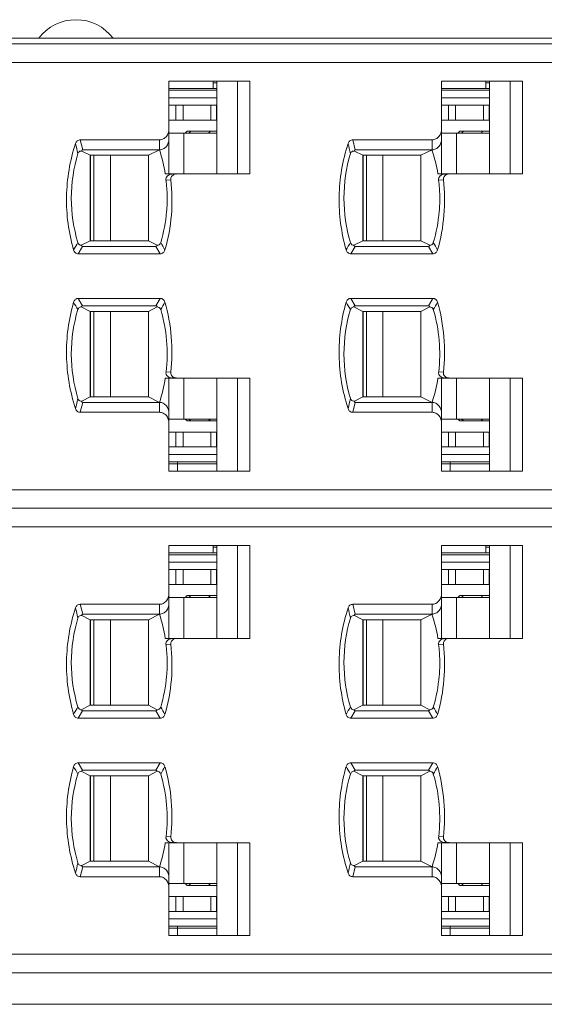
# Model space of a CAD drawing. Units: inches. Extents: x -118 to 379, y 421 to 770.
# Drawn here: x 93 to 107, y 672 to 698 of the extents above; entities that cross this region are included whole.
import ezdxf

# ---------------------------------------------------------------- set-up
doc = ezdxf.new("R2010")
doc.units = ezdxf.units.IN
doc.header["$LTSCALE"] = 23.1
doc.header["$MEASUREMENT"] = 0
doc.layers.get('0').update_dxf_attribs({"lineweight": 18})
for name, color, linetype, lineweight in [('1_11', 7, 'Continuous', 18), ('1_12', 7, 'Continuous', 18), ('1_13', 7, 'Continuous', 18), ('1_14', 7, 'Continuous', 18), ('1_27', 7, 'Continuous', 18), ('1_39', 7, 'Continuous', 18), ('1_50', 7, 'Continuous', 18), ('1_53', 7, 'Continuous', 18), ('1_54', 7, 'Continuous', 18), ('1_6', 7, 'Continuous', 18)]:
    doc.layers.add(name, color=color, linetype=linetype, lineweight=lineweight)

msp = doc.modelspace()

# ---------------------------------------------------------------- linework, layer by layer
at = {"color": 7, "linetype": 'Continuous'}
for p, q in [((20.351, 697.618), (119.351, 697.618)), ((22.555, 671.618), (119.151, 671.618))]:
    msp.add_line(p, q, dxfattribs=at)
msp.add_arc((94.651, 696.868), 1.25, 36.8699, 143.1301, dxfattribs=at)
at = {"layer": '1_11', "color": 7, "linetype": 'Continuous'}
for p, q in [((95.132, 687.968), (95.132, 690.268)), ((95.578, 690.268), (95.578, 687.968)), ((97.55, 687.368), (97.55, 688.468)), ((97.152, 687.368), (98.441, 687.368)), ((95.132, 675.468), (95.132, 677.768)), ((95.578, 677.768), (95.578, 675.468)), ((97.55, 674.868), (97.55, 675.968)), ((97.152, 674.868), (98.441, 674.868))]:
    msp.add_line(p, q, dxfattribs=at)
at = {"layer": '1_12', "color": 7, "linetype": 'Continuous'}
for p, q in [((98.441, 695.068), (97.152, 695.068)), ((97.55, 693.968), (97.55, 695.068)), ((95.132, 692.168), (95.132, 694.468)), ((95.578, 694.468), (95.578, 692.168)), ((98.441, 682.568), (97.152, 682.568)), ((97.55, 681.468), (97.55, 682.568)), ((95.132, 679.668), (95.132, 681.968)), ((95.578, 681.968), (95.578, 679.668))]:
    msp.add_line(p, q, dxfattribs=at)
at = {"layer": '1_13', "color": 7, "linetype": 'Continuous'}
for p, q in [((102.462, 687.968), (102.462, 690.268)), ((102.908, 690.268), (102.908, 687.968)), ((104.88, 687.368), (104.88, 688.468)), ((104.482, 687.368), (105.771, 687.368)), ((102.462, 675.468), (102.462, 677.768)), ((102.908, 677.768), (102.908, 675.468)), ((104.88, 674.868), (104.88, 675.968)), ((104.482, 674.868), (105.771, 674.868))]:
    msp.add_line(p, q, dxfattribs=at)
at = {"layer": '1_14', "color": 7, "linetype": 'Continuous'}
for p, q in [((105.771, 695.068), (104.482, 695.068)), ((104.88, 693.968), (104.88, 695.068)), ((102.462, 692.168), (102.462, 694.468)), ((102.908, 694.468), (102.908, 692.168)), ((105.771, 682.568), (104.482, 682.568)), ((104.88, 681.468), (104.88, 682.568)), ((102.462, 679.668), (102.462, 681.968)), ((102.908, 681.968), (102.908, 679.668))]:
    msp.add_line(p, q, dxfattribs=at)
at = {"layer": '1_27', "color": 7, "linetype": 'Continuous'}
for p, q in [((98.341, 696.268), (98.341, 696.468)), ((105.671, 696.268), (105.671, 696.468)), ((98.441, 696.268), (97.152, 696.268)), ((98.441, 696.418), (98.341, 696.418)), ((105.771, 696.268), (104.482, 696.268)), ((105.771, 696.418), (105.671, 696.418)), ((97.152, 686.168), (98.441, 686.168)), ((97.386, 685.968), (97.386, 686.218)), ((104.482, 686.168), (105.771, 686.168)), ((104.716, 685.968), (104.716, 686.218)), ((98.341, 683.768), (98.341, 683.968)), ((105.671, 683.768), (105.671, 683.968)), ((98.441, 683.768), (97.152, 683.768)), ((98.441, 683.918), (98.341, 683.918)), ((105.771, 683.768), (104.482, 683.768)), ((105.771, 683.918), (105.671, 683.918)), ((97.152, 673.668), (98.441, 673.668)), ((97.386, 673.468), (97.386, 673.718)), ((104.482, 673.668), (105.771, 673.668)), ((104.716, 673.468), (104.716, 673.718))]:
    msp.add_line(p, q, dxfattribs=at)
at = {"layer": '1_39', "color": 7, "linetype": 'Continuous'}
for p, q in [((95.041, 690.268), (95.041, 687.968)), ((98.441, 687.018), (97.152, 687.018)), ((97.339, 686.618), (97.339, 687.018)), ((97.532, 687.018), (97.532, 686.618)), ((98.277, 686.618), (98.277, 687.018)), ((98.434, 686.618), (98.434, 687.018)), ((97.152, 686.618), (98.441, 686.618)), ((95.041, 677.768), (95.041, 675.468)), ((98.441, 674.518), (97.152, 674.518)), ((97.339, 674.118), (97.339, 674.518)), ((97.532, 674.518), (97.532, 674.118)), ((98.277, 674.118), (98.277, 674.518)), ((98.434, 674.118), (98.434, 674.518)), ((97.152, 674.118), (98.441, 674.118))]:
    msp.add_line(p, q, dxfattribs=at)
at = {"layer": '1_50', "color": 7, "linetype": 'Continuous'}
for p, q in [((97.152, 695.818), (98.441, 695.818)), ((97.339, 695.418), (97.339, 695.818)), ((97.532, 695.818), (97.532, 695.418)), ((98.277, 695.418), (98.277, 695.818)), ((98.434, 695.818), (98.434, 695.418)), ((97.152, 695.418), (98.441, 695.418)), ((95.041, 694.468), (95.041, 692.168)), ((97.152, 683.318), (98.441, 683.318)), ((97.339, 682.918), (97.339, 683.318)), ((97.532, 683.318), (97.532, 682.918)), ((98.277, 682.918), (98.277, 683.318)), ((98.434, 683.318), (98.434, 682.918)), ((97.152, 682.918), (98.441, 682.918)), ((95.041, 681.968), (95.041, 679.668))]:
    msp.add_line(p, q, dxfattribs=at)
at = {"layer": '1_53', "color": 7, "linetype": 'Continuous'}
for p, q in [((104.482, 695.818), (105.771, 695.818)), ((104.669, 695.418), (104.669, 695.818)), ((104.862, 695.818), (104.862, 695.418)), ((105.607, 695.418), (105.607, 695.818)), ((105.764, 695.818), (105.764, 695.418)), ((104.482, 695.418), (105.771, 695.418)), ((102.371, 694.468), (102.371, 692.168)), ((104.482, 683.318), (105.771, 683.318)), ((104.669, 682.918), (104.669, 683.318)), ((104.862, 683.318), (104.862, 682.918)), ((105.607, 682.918), (105.607, 683.318)), ((105.764, 683.318), (105.764, 682.918)), ((104.482, 682.918), (105.771, 682.918)), ((102.371, 681.968), (102.371, 679.668))]:
    msp.add_line(p, q, dxfattribs=at)
at = {"layer": '1_54', "color": 7, "linetype": 'Continuous'}
for p, q in [((102.371, 690.268), (102.371, 687.968)), ((105.771, 687.018), (104.482, 687.018)), ((104.669, 686.618), (104.669, 687.018)), ((104.862, 687.018), (104.862, 686.618)), ((105.607, 686.618), (105.607, 687.018)), ((105.764, 686.618), (105.764, 687.018)), ((104.482, 686.618), (105.771, 686.618)), ((102.371, 677.768), (102.371, 675.468)), ((105.771, 674.518), (104.482, 674.518)), ((104.669, 674.118), (104.669, 674.518)), ((104.862, 674.518), (104.862, 674.118)), ((105.607, 674.118), (105.607, 674.518)), ((105.764, 674.118), (105.764, 674.518)), ((104.482, 674.118), (105.771, 674.118))]:
    msp.add_line(p, q, dxfattribs=at)
at = {"layer": '1_6', "color": 7, "linetype": 'Continuous'}
for p, q in [((46.631, 697.468), (116.249, 697.468)), ((114.659, 696.968), (46.973, 696.968)), ((97.152, 696.468), (99.33, 696.468)), ((97.152, 693.968), (97.152, 696.468)), ((98.441, 696.468), (98.441, 693.968)), ((98.994, 696.468), (98.994, 693.968)), ((99.33, 696.468), (99.33, 693.968)), ((104.482, 696.468), (106.66, 696.468)), ((104.482, 693.968), (104.482, 696.468)), ((105.771, 696.468), (105.771, 693.968)), ((106.324, 696.468), (106.324, 693.968)), ((106.66, 696.468), (106.66, 693.968)), ((97.152, 696.218), (98.441, 696.218)), ((104.482, 696.218), (105.771, 696.218)), ((98.441, 696.018), (97.152, 696.018)), ((105.771, 696.018), (104.482, 696.018)), ((97.591, 695.068), (97.641, 695.118)), ((98.441, 695.118), (97.641, 695.118)), ((97.739, 695.118), (97.69, 695.068)), ((98.216, 695.068), (98.265, 695.118)), ((104.921, 695.068), (104.971, 695.118)), ((105.771, 695.118), (104.971, 695.118)), ((105.069, 695.118), (105.02, 695.068)), ((105.546, 695.068), (105.595, 695.118)), ((94.768, 694.885), (96.896, 694.885)), ((94.833, 694.618), (94.768, 694.885)), ((96.896, 694.618), (96.896, 694.885)), ((102.098, 694.885), (104.226, 694.885)), ((102.163, 694.618), (102.098, 694.885)), ((104.226, 694.618), (104.226, 694.885)), ((95.034, 694.469), (94.809, 694.582)), ((94.833, 694.618), (96.896, 694.618)), ((96.896, 694.618), (96.599, 694.469)), ((102.364, 694.469), (102.139, 694.582)), ((102.163, 694.618), (104.226, 694.618)), ((104.226, 694.618), (103.929, 694.469)), ((95.034, 692.168), (95.034, 694.469)), ((95.034, 694.468), (96.599, 694.468)), ((96.599, 692.168), (96.599, 694.468)), ((102.364, 692.168), (102.364, 694.469)), ((102.364, 694.468), (103.929, 694.468)), ((103.929, 692.168), (103.929, 694.468)), ((97.054, 693.968), (97.35, 693.968)), ((97.201, 693.81), (97.072, 693.799)), ((97.292, 693.952), (97.344, 693.967)), ((97.344, 693.965), (97.362, 693.967)), ((99.33, 693.968), (97.355, 693.968)), ((104.384, 693.968), (104.68, 693.968)), ((104.531, 693.81), (104.402, 693.799)), ((104.622, 693.952), (104.674, 693.967)), ((104.674, 693.965), (104.692, 693.967)), ((106.66, 693.968), (104.685, 693.968)), ((94.714, 691.818), (94.831, 692.018)), ((94.793, 692.048), (95.034, 692.168)), ((96.802, 692.018), (94.831, 692.018)), ((96.599, 692.168), (95.034, 692.168)), ((96.599, 692.168), (96.839, 692.048)), ((96.802, 692.018), (96.918, 691.818)), ((102.044, 691.818), (102.161, 692.018)), ((102.123, 692.048), (102.364, 692.168)), ((104.132, 692.018), (102.161, 692.018)), ((103.929, 692.168), (102.364, 692.168)), ((103.929, 692.168), (104.169, 692.048)), ((104.132, 692.018), (104.248, 691.818)), ((96.918, 691.818), (94.714, 691.818)), ((104.248, 691.818), (102.044, 691.818)), ((94.715, 690.618), (96.918, 690.618)), ((94.831, 690.418), (94.715, 690.618)), ((96.918, 690.618), (96.802, 690.418)), ((102.045, 690.618), (104.248, 690.618)), ((102.161, 690.418), (102.045, 690.618)), ((104.248, 690.618), (104.132, 690.418)), ((95.034, 690.268), (94.793, 690.389)), ((94.831, 690.418), (96.802, 690.418)), ((96.839, 690.389), (96.599, 690.268)), ((102.364, 690.268), (102.123, 690.389)), ((102.161, 690.418), (104.132, 690.418)), ((104.169, 690.389), (103.929, 690.268)), ((95.034, 690.268), (96.599, 690.268)), ((95.034, 690.268), (95.034, 687.968)), ((96.599, 687.968), (96.599, 690.268)), ((102.364, 690.268), (103.929, 690.268)), ((102.364, 690.268), (102.364, 687.968)), ((103.929, 687.968), (103.929, 690.268)), ((97.205, 688.629), (97.077, 688.638)), ((97.211, 688.477), (97.241, 688.473)), ((97.241, 688.475), (97.345, 688.475)), ((97.241, 688.473), (97.243, 688.473)), ((97.359, 688.47), (97.344, 688.472)), ((104.535, 688.629), (104.407, 688.638)), ((104.541, 688.477), (104.571, 688.473)), ((104.571, 688.475), (104.675, 688.475)), ((104.571, 688.473), (104.573, 688.473)), ((104.689, 688.47), (104.674, 688.472)), ((97.054, 688.468), (99.33, 688.468)), ((97.152, 685.968), (97.152, 688.468)), ((98.441, 688.468), (98.441, 685.968)), ((98.994, 688.468), (98.994, 685.968)), ((99.33, 688.468), (99.33, 685.968)), ((104.384, 688.468), (106.66, 688.468)), ((104.482, 685.968), (104.482, 688.468)), ((105.771, 688.468), (105.771, 685.968)), ((106.324, 688.468), (106.324, 685.968)), ((106.66, 688.468), (106.66, 685.968)), ((94.809, 687.855), (95.034, 687.968)), ((96.599, 687.968), (95.034, 687.968)), ((96.599, 687.968), (96.896, 687.818)), ((102.139, 687.855), (102.364, 687.968)), ((103.929, 687.968), (102.364, 687.968)), ((103.929, 687.968), (104.226, 687.818)), ((94.768, 687.552), (94.833, 687.818)), ((96.896, 687.818), (94.833, 687.818)), ((96.896, 687.552), (96.896, 687.818)), ((102.098, 687.552), (102.163, 687.818)), ((104.226, 687.818), (102.163, 687.818)), ((104.226, 687.552), (104.226, 687.818)), ((96.896, 687.552), (94.768, 687.552)), ((104.226, 687.552), (102.098, 687.552)), ((97.641, 687.318), (97.591, 687.368)), ((97.641, 687.318), (98.441, 687.318)), ((97.69, 687.368), (97.739, 687.318)), ((98.265, 687.318), (98.216, 687.368)), ((104.971, 687.318), (104.921, 687.368)), ((104.971, 687.318), (105.771, 687.318)), ((105.02, 687.368), (105.069, 687.318)), ((105.595, 687.318), (105.546, 687.368)), ((97.152, 686.418), (98.441, 686.418)), ((104.482, 686.418), (105.771, 686.418)), ((98.441, 686.218), (97.152, 686.218)), ((105.771, 686.218), (104.482, 686.218)), ((99.33, 685.968), (97.152, 685.968)), ((106.66, 685.968), (104.482, 685.968)), ((46.973, 685.468), (114.659, 685.468)), ((116.249, 684.968), (46.631, 684.968)), ((114.659, 684.468), (46.973, 684.468)), ((97.152, 683.968), (99.33, 683.968)), ((97.152, 681.468), (97.152, 683.968)), ((98.441, 683.968), (98.441, 681.468)), ((98.994, 683.968), (98.994, 681.468)), ((99.33, 683.968), (99.33, 681.468)), ((104.482, 683.968), (106.66, 683.968)), ((104.482, 681.468), (104.482, 683.968)), ((105.771, 683.968), (105.771, 681.468)), ((106.324, 683.968), (106.324, 681.468)), ((106.66, 683.968), (106.66, 681.468)), ((97.152, 683.718), (98.441, 683.718)), ((104.482, 683.718), (105.771, 683.718)), ((98.441, 683.518), (97.152, 683.518)), ((105.771, 683.518), (104.482, 683.518)), ((94.768, 682.385), (96.896, 682.385)), ((94.833, 682.118), (94.768, 682.385)), ((96.896, 682.118), (96.896, 682.385)), ((97.591, 682.568), (97.641, 682.618)), ((98.441, 682.618), (97.641, 682.618)), ((97.739, 682.618), (97.69, 682.568)), ((98.216, 682.568), (98.265, 682.618)), ((102.098, 682.385), (104.226, 682.385)), ((102.163, 682.118), (102.098, 682.385)), ((104.226, 682.118), (104.226, 682.385)), ((104.921, 682.568), (104.971, 682.618)), ((105.771, 682.618), (104.971, 682.618)), ((105.069, 682.618), (105.02, 682.568)), ((105.546, 682.568), (105.595, 682.618)), ((94.833, 682.118), (96.896, 682.118)), ((96.896, 682.118), (96.599, 681.969)), ((102.163, 682.118), (104.226, 682.118)), ((104.226, 682.118), (103.929, 681.969)), ((95.034, 681.969), (94.809, 682.082)), ((95.034, 679.668), (95.034, 681.969)), ((95.034, 681.968), (96.599, 681.968)), ((96.599, 679.668), (96.599, 681.968)), ((102.364, 681.969), (102.139, 682.082)), ((102.364, 679.668), (102.364, 681.969)), ((102.364, 681.968), (103.929, 681.968)), ((103.929, 679.668), (103.929, 681.968)), ((97.054, 681.468), (97.35, 681.468)), ((97.292, 681.452), (97.344, 681.467)), ((97.344, 681.465), (97.362, 681.467)), ((99.33, 681.468), (97.355, 681.468)), ((104.384, 681.468), (104.68, 681.468)), ((104.622, 681.452), (104.674, 681.467)), ((104.674, 681.465), (104.692, 681.467)), ((106.66, 681.468), (104.685, 681.468)), ((97.201, 681.31), (97.072, 681.299)), ((104.531, 681.31), (104.402, 681.299)), ((94.714, 679.318), (94.831, 679.518)), ((94.793, 679.548), (95.034, 679.668)), ((96.802, 679.518), (94.831, 679.518)), ((96.599, 679.668), (95.034, 679.668)), ((96.599, 679.668), (96.839, 679.548)), ((96.802, 679.518), (96.918, 679.318)), ((102.044, 679.318), (102.161, 679.518)), ((102.123, 679.548), (102.364, 679.668)), ((104.132, 679.518), (102.161, 679.518)), ((103.929, 679.668), (102.364, 679.668)), ((103.929, 679.668), (104.169, 679.548)), ((104.132, 679.518), (104.248, 679.318)), ((96.918, 679.318), (94.714, 679.318)), ((104.248, 679.318), (102.044, 679.318)), ((94.715, 678.118), (96.918, 678.118)), ((94.831, 677.918), (94.715, 678.118)), ((95.034, 677.768), (94.793, 677.889)), ((94.831, 677.918), (96.802, 677.918)), ((96.839, 677.889), (96.599, 677.768)), ((96.918, 678.118), (96.802, 677.918)), ((102.045, 678.118), (104.248, 678.118)), ((102.161, 677.918), (102.045, 678.118)), ((102.364, 677.768), (102.123, 677.889)), ((102.161, 677.918), (104.132, 677.918)), ((104.169, 677.889), (103.929, 677.768)), ((104.248, 678.118), (104.132, 677.918)), ((95.034, 677.768), (96.599, 677.768)), ((95.034, 677.768), (95.034, 675.468)), ((96.599, 675.468), (96.599, 677.768)), ((102.364, 677.768), (103.929, 677.768)), ((102.364, 677.768), (102.364, 675.468)), ((103.929, 675.468), (103.929, 677.768)), ((97.205, 676.129), (97.077, 676.138)), ((104.535, 676.129), (104.407, 676.138)), ((97.054, 675.968), (99.33, 675.968)), ((97.152, 673.468), (97.152, 675.968)), ((97.211, 675.977), (97.241, 675.973)), ((97.241, 675.975), (97.345, 675.975)), ((97.241, 675.973), (97.243, 675.973)), ((97.359, 675.97), (97.344, 675.972)), ((98.441, 675.968), (98.441, 673.468)), ((98.994, 675.968), (98.994, 673.468)), ((99.33, 675.968), (99.33, 673.468)), ((104.384, 675.968), (106.66, 675.968)), ((104.482, 673.468), (104.482, 675.968)), ((104.541, 675.977), (104.571, 675.973)), ((104.571, 675.975), (104.675, 675.975)), ((104.571, 675.973), (104.573, 675.973)), ((104.689, 675.97), (104.674, 675.972)), ((105.771, 675.968), (105.771, 673.468)), ((106.324, 675.968), (106.324, 673.468)), ((106.66, 675.968), (106.66, 673.468)), ((94.768, 675.052), (94.833, 675.318)), ((94.809, 675.355), (95.034, 675.468)), ((96.896, 675.318), (94.833, 675.318)), ((96.599, 675.468), (95.034, 675.468)), ((96.599, 675.468), (96.896, 675.318)), ((96.896, 675.052), (96.896, 675.318)), ((102.098, 675.052), (102.163, 675.318)), ((102.139, 675.355), (102.364, 675.468)), ((104.226, 675.318), (102.163, 675.318)), ((103.929, 675.468), (102.364, 675.468)), ((103.929, 675.468), (104.226, 675.318)), ((104.226, 675.052), (104.226, 675.318)), ((96.896, 675.052), (94.768, 675.052)), ((104.226, 675.052), (102.098, 675.052)), ((97.641, 674.818), (97.591, 674.868)), ((97.641, 674.818), (98.441, 674.818)), ((97.69, 674.868), (97.739, 674.818)), ((98.265, 674.818), (98.216, 674.868)), ((104.971, 674.818), (104.921, 674.868)), ((104.971, 674.818), (105.771, 674.818)), ((105.02, 674.868), (105.069, 674.818)), ((105.595, 674.818), (105.546, 674.868)), ((97.152, 673.918), (98.441, 673.918)), ((104.482, 673.918), (105.771, 673.918)), ((98.441, 673.718), (97.152, 673.718)), ((105.771, 673.718), (104.482, 673.718)), ((99.33, 673.468), (97.152, 673.468)), ((106.66, 673.468), (104.482, 673.468)), ((46.973, 672.968), (114.659, 672.968)), ((46.631, 672.468), (116.249, 672.468))]:
    msp.add_line(p, q, dxfattribs=at)
for centre, radius, start, end in [((192.243, 717.846), 100.291, 193.29321, 193.45176), ((92.978, 693.323), 4.126, 8.9967, 18.2943), ((199.573, 717.846), 100.291, 193.29321, 193.45176), ((100.308, 693.323), 4.126, 8.9967, 18.2943), ((97.241, 693.766), 0.196, 89.9316, 101.2851), ((104.571, 693.766), 0.196, 89.9316, 101.2851), ((105.672, 685.714), 12.704, 149.713, 150.7483), ((88.048, 686.937), 10.284, 28.9803, 30.2625), ((113.002, 685.714), 12.704, 149.713, 150.7483), ((95.378, 686.937), 10.284, 28.9803, 30.2625), ((104.951, 696.304), 11.87, 209.1853, 210.2939), ((87.924, 695.537), 10.41, 329.8992, 331.1692), ((112.281, 696.304), 11.87, 209.1853, 210.2939), ((95.254, 695.537), 10.41, 329.8992, 331.1692), ((92.978, 689.114), 4.127, 341.7063, 351.0037), ((100.308, 689.114), 4.127, 341.7063, 351.0037), ((191.301, 664.846), 99.315, 166.56453, 166.72466), ((198.631, 664.846), 99.315, 166.56453, 166.72466), ((192.243, 705.346), 100.291, 193.29321, 193.45176), ((92.978, 680.823), 4.126, 8.9967, 18.2943), ((199.573, 705.346), 100.291, 193.29321, 193.45176), ((100.308, 680.823), 4.126, 8.9967, 18.2943), ((97.241, 681.266), 0.196, 89.9316, 101.2851), ((104.571, 681.266), 0.196, 89.9316, 101.2851), ((105.672, 673.214), 12.704, 149.713, 150.7483), ((88.048, 674.437), 10.284, 28.9803, 30.2625), ((113.002, 673.214), 12.704, 149.713, 150.7483), ((95.378, 674.437), 10.284, 28.9803, 30.2625), ((104.951, 683.804), 11.87, 209.1853, 210.2939), ((87.924, 683.037), 10.41, 329.8992, 331.1692), ((112.281, 683.804), 11.87, 209.1853, 210.2939), ((95.254, 683.037), 10.41, 329.8992, 331.1692), ((92.978, 676.614), 4.127, 341.7063, 351.0037), ((100.308, 676.614), 4.127, 341.7063, 351.0037), ((191.301, 652.346), 99.315, 166.56453, 166.72466), ((198.631, 652.346), 99.315, 166.56453, 166.72466)]:
    msp.add_arc(centre, radius, start, end, dxfattribs=at)
for points, knots in [([(97.152, 695.172), (97.152, 695.102), (97.115, 694.992), (97.003, 694.903), (96.932, 694.885), (96.896, 694.885)], [0, 0, 0, 0, 0.496876, 0.748597, 1, 1, 1, 1]), ([(104.482, 695.172), (104.482, 695.102), (104.445, 694.992), (104.333, 694.903), (104.262, 694.885), (104.226, 694.885)], [0, 0, 0, 0, 0.496876, 0.748597, 1, 1, 1, 1]), ([(94.768, 694.885), (94.739, 694.885), (94.681, 694.864), (94.648, 694.813), (94.64, 694.785)], [0, 0, 0, 0, 0.498571, 1, 1, 1, 1]), ([(96.896, 694.618), (96.932, 694.618), (97.003, 694.636), (97.115, 694.726), (97.152, 694.836), (97.152, 694.905)], [0, 0, 0, 0, 0.251497, 0.503184, 1, 1, 1, 1]), ([(102.098, 694.885), (102.069, 694.885), (102.011, 694.864), (101.978, 694.813), (101.97, 694.785)], [0, 0, 0, 0, 0.498571, 1, 1, 1, 1]), ([(104.226, 694.618), (104.262, 694.618), (104.333, 694.636), (104.445, 694.726), (104.482, 694.836), (104.482, 694.905)], [0, 0, 0, 0, 0.251497, 0.503184, 1, 1, 1, 1]), ([(94.64, 694.785), (94.489, 694.327), (94.325, 693.358), (94.454, 692.385), (94.588, 691.921)], [0, 0, 0, 0, 0.5, 1, 1, 1, 1]), ([(94.704, 694.515), (94.712, 694.541), (94.743, 694.583), (94.791, 694.585), (94.809, 694.582)], [0, 0, 0, 0, 0.591555, 1, 1, 1, 1]), ([(94.833, 694.618), (94.824, 694.617), (94.812, 694.603), (94.81, 694.588), (94.809, 694.582)], [0, 0, 0, 0, 0.572011, 1, 1, 1, 1]), ([(101.97, 694.785), (101.819, 694.327), (101.655, 693.358), (101.784, 692.385), (101.918, 691.921)], [0, 0, 0, 0, 0.5, 1, 1, 1, 1]), ([(102.034, 694.515), (102.042, 694.541), (102.073, 694.583), (102.121, 694.585), (102.139, 694.582)], [0, 0, 0, 0, 0.591555, 1, 1, 1, 1]), ([(102.163, 694.618), (102.154, 694.617), (102.142, 694.603), (102.14, 694.588), (102.139, 694.582)], [0, 0, 0, 0, 0.572011, 1, 1, 1, 1]), ([(94.702, 692.12), (94.587, 692.507), (94.467, 693.318), (94.588, 694.129), (94.704, 694.515)], [0, 0, 0, 0, 0.499974, 1, 1, 1, 1]), ([(102.032, 692.12), (101.917, 692.507), (101.797, 693.318), (101.918, 694.129), (102.034, 694.515)], [0, 0, 0, 0, 0.499974, 1, 1, 1, 1]), ([(97.074, 693.799), (97.09, 693.659), (97.112, 693.376), (97.091, 692.811), (97.011, 692.391), (96.93, 692.12)], [0, 0, 0, 0, 0.250131, 0.50023, 1, 1, 1, 1]), ([(97.044, 691.92), (97.132, 692.226), (97.249, 692.855), (97.238, 693.495), (97.203, 693.811)], [0, 0, 0, 0, 0.500023, 1, 1, 1, 1]), ([(97.072, 693.799), (97.069, 693.821), (97.075, 693.865), (97.12, 693.927), (97.17, 693.952), (97.203, 693.958)], [0, 0, 0, 0, 0.30085, 0.557051, 1, 1, 1, 1]), ([(97.203, 693.811), (97.201, 693.84), (97.213, 693.903), (97.265, 693.94), (97.292, 693.952)], [0, 0, 0, 0, 0.498785, 1, 1, 1, 1]), ([(104.404, 693.799), (104.42, 693.659), (104.442, 693.376), (104.421, 692.811), (104.341, 692.391), (104.26, 692.12)], [0, 0, 0, 0, 0.250131, 0.50023, 1, 1, 1, 1]), ([(104.374, 691.92), (104.462, 692.226), (104.579, 692.855), (104.568, 693.495), (104.533, 693.811)], [0, 0, 0, 0, 0.500023, 1, 1, 1, 1]), ([(104.402, 693.799), (104.399, 693.821), (104.405, 693.865), (104.45, 693.927), (104.5, 693.952), (104.533, 693.958)], [0, 0, 0, 0, 0.30085, 0.557051, 1, 1, 1, 1]), ([(104.533, 693.811), (104.531, 693.84), (104.543, 693.903), (104.595, 693.94), (104.622, 693.952)], [0, 0, 0, 0, 0.498785, 1, 1, 1, 1]), ([(94.588, 691.921), (94.596, 691.894), (94.628, 691.842), (94.685, 691.819), (94.714, 691.818)], [0, 0, 0, 0, 0.500965, 1, 1, 1, 1]), ([(94.793, 692.048), (94.776, 692.049), (94.735, 692.06), (94.709, 692.098), (94.702, 692.12)], [0, 0, 0, 0, 0.417744, 1, 1, 1, 1]), ([(94.831, 692.018), (94.821, 692.018), (94.803, 692.027), (94.796, 692.042), (94.793, 692.048)], [0, 0, 0, 0, 0.625346, 1, 1, 1, 1]), ([(96.802, 692.018), (96.808, 692.019), (96.826, 692.023), (96.835, 692.039), (96.839, 692.048)], [0, 0, 0, 0, 0.401074, 1, 1, 1, 1]), ([(96.93, 692.12), (96.923, 692.098), (96.898, 692.06), (96.856, 692.049), (96.839, 692.048)], [0, 0, 0, 0, 0.583939, 1, 1, 1, 1]), ([(96.918, 691.818), (96.946, 691.819), (97.004, 691.841), (97.036, 691.893), (97.044, 691.92)], [0, 0, 0, 0, 0.499191, 1, 1, 1, 1]), ([(101.918, 691.921), (101.926, 691.894), (101.958, 691.842), (102.015, 691.819), (102.044, 691.818)], [0, 0, 0, 0, 0.500965, 1, 1, 1, 1]), ([(102.123, 692.048), (102.106, 692.049), (102.065, 692.06), (102.039, 692.098), (102.032, 692.12)], [0, 0, 0, 0, 0.417744, 1, 1, 1, 1]), ([(102.161, 692.018), (102.151, 692.018), (102.133, 692.027), (102.126, 692.042), (102.123, 692.048)], [0, 0, 0, 0, 0.625346, 1, 1, 1, 1]), ([(104.132, 692.018), (104.138, 692.019), (104.156, 692.023), (104.165, 692.039), (104.169, 692.048)], [0, 0, 0, 0, 0.401074, 1, 1, 1, 1]), ([(104.26, 692.12), (104.253, 692.098), (104.228, 692.06), (104.186, 692.049), (104.169, 692.048)], [0, 0, 0, 0, 0.583939, 1, 1, 1, 1]), ([(104.248, 691.818), (104.276, 691.819), (104.334, 691.841), (104.366, 691.893), (104.374, 691.92)], [0, 0, 0, 0, 0.499191, 1, 1, 1, 1]), ([(94.715, 690.619), (94.686, 690.618), (94.628, 690.596), (94.596, 690.544), (94.588, 690.516)], [0, 0, 0, 0, 0.499144, 1, 1, 1, 1]), ([(97.044, 690.518), (97.036, 690.545), (97.004, 690.596), (96.946, 690.618), (96.918, 690.619)], [0, 0, 0, 0, 0.501026, 1, 1, 1, 1]), ([(102.045, 690.619), (102.016, 690.618), (101.958, 690.596), (101.926, 690.544), (101.918, 690.516)], [0, 0, 0, 0, 0.499144, 1, 1, 1, 1]), ([(104.374, 690.518), (104.366, 690.545), (104.334, 690.596), (104.276, 690.618), (104.248, 690.619)], [0, 0, 0, 0, 0.501026, 1, 1, 1, 1]), ([(94.588, 690.516), (94.454, 690.052), (94.325, 689.079), (94.489, 688.11), (94.64, 687.652)], [0, 0, 0, 0, 0.5, 1, 1, 1, 1]), ([(94.702, 690.317), (94.709, 690.339), (94.735, 690.377), (94.777, 690.388), (94.793, 690.389)], [0, 0, 0, 0, 0.583737, 1, 1, 1, 1]), ([(94.831, 690.418), (94.821, 690.419), (94.803, 690.41), (94.796, 690.395), (94.793, 690.389)], [0, 0, 0, 0, 0.625369, 1, 1, 1, 1]), ([(96.802, 690.418), (96.808, 690.418), (96.826, 690.414), (96.835, 690.398), (96.839, 690.389)], [0, 0, 0, 0, 0.40183, 1, 1, 1, 1]), ([(96.839, 690.389), (96.856, 690.388), (96.898, 690.377), (96.924, 690.339), (96.93, 690.317)], [0, 0, 0, 0, 0.417911, 1, 1, 1, 1]), ([(97.203, 688.63), (97.238, 688.945), (97.248, 689.584), (97.131, 690.213), (97.044, 690.518)], [0, 0, 0, 0, 0.499974, 1, 1, 1, 1]), ([(101.918, 690.516), (101.784, 690.052), (101.655, 689.079), (101.819, 688.11), (101.97, 687.652)], [0, 0, 0, 0, 0.5, 1, 1, 1, 1]), ([(102.032, 690.317), (102.039, 690.339), (102.065, 690.377), (102.107, 690.388), (102.123, 690.389)], [0, 0, 0, 0, 0.583737, 1, 1, 1, 1]), ([(102.161, 690.418), (102.151, 690.419), (102.133, 690.41), (102.126, 690.395), (102.123, 690.389)], [0, 0, 0, 0, 0.625369, 1, 1, 1, 1]), ([(104.132, 690.418), (104.138, 690.418), (104.156, 690.414), (104.165, 690.398), (104.169, 690.389)], [0, 0, 0, 0, 0.40183, 1, 1, 1, 1]), ([(104.169, 690.389), (104.186, 690.388), (104.228, 690.377), (104.254, 690.339), (104.26, 690.317)], [0, 0, 0, 0, 0.417911, 1, 1, 1, 1]), ([(104.533, 688.63), (104.568, 688.945), (104.578, 689.584), (104.461, 690.213), (104.374, 690.518)], [0, 0, 0, 0, 0.499974, 1, 1, 1, 1]), ([(94.704, 687.922), (94.588, 688.308), (94.467, 689.119), (94.587, 689.93), (94.702, 690.317)], [0, 0, 0, 0, 0.5, 1, 1, 1, 1]), ([(96.93, 690.317), (97.011, 690.046), (97.118, 689.487), (97.108, 688.918), (97.076, 688.638)], [0, 0, 0, 0, 0.500019, 1, 1, 1, 1]), ([(102.034, 687.922), (101.918, 688.308), (101.797, 689.119), (101.917, 689.93), (102.032, 690.317)], [0, 0, 0, 0, 0.5, 1, 1, 1, 1]), ([(104.26, 690.317), (104.341, 690.046), (104.448, 689.487), (104.438, 688.918), (104.406, 688.638)], [0, 0, 0, 0, 0.500019, 1, 1, 1, 1]), ([(97.076, 688.638), (97.069, 688.628), (97.071, 688.602), (97.082, 688.561), (97.113, 688.52), (97.16, 688.489), (97.194, 688.481), (97.211, 688.477)], [0, 0, 0, 0, 0.150842, 0.297456, 0.552713, 0.781106, 1, 1, 1, 1]), ([(97.238, 688.522), (97.225, 688.536), (97.203, 688.57), (97.202, 688.61), (97.203, 688.63)], [0, 0, 0, 0, 0.499957, 1, 1, 1, 1]), ([(104.406, 688.638), (104.399, 688.628), (104.401, 688.602), (104.412, 688.561), (104.443, 688.52), (104.49, 688.489), (104.524, 688.481), (104.541, 688.477)], [0, 0, 0, 0, 0.150842, 0.297456, 0.552713, 0.781106, 1, 1, 1, 1]), ([(104.568, 688.522), (104.555, 688.536), (104.533, 688.57), (104.532, 688.61), (104.533, 688.63)], [0, 0, 0, 0, 0.499957, 1, 1, 1, 1]), ([(94.809, 687.855), (94.791, 687.852), (94.743, 687.854), (94.711, 687.896), (94.704, 687.922)], [0, 0, 0, 0, 0.410182, 1, 1, 1, 1]), ([(94.809, 687.855), (94.81, 687.849), (94.812, 687.834), (94.824, 687.82), (94.833, 687.818)], [0, 0, 0, 0, 0.428267, 1, 1, 1, 1]), ([(97.152, 687.532), (97.152, 687.601), (97.115, 687.711), (97.003, 687.801), (96.932, 687.819), (96.896, 687.818)], [0, 0, 0, 0, 0.496875, 0.748597, 1, 1, 1, 1]), ([(102.139, 687.855), (102.121, 687.852), (102.073, 687.854), (102.041, 687.896), (102.034, 687.922)], [0, 0, 0, 0, 0.410182, 1, 1, 1, 1]), ([(102.139, 687.855), (102.14, 687.849), (102.142, 687.834), (102.154, 687.82), (102.163, 687.818)], [0, 0, 0, 0, 0.428267, 1, 1, 1, 1]), ([(104.482, 687.532), (104.482, 687.601), (104.445, 687.711), (104.333, 687.801), (104.262, 687.819), (104.226, 687.818)], [0, 0, 0, 0, 0.496875, 0.748597, 1, 1, 1, 1]), ([(94.64, 687.652), (94.648, 687.624), (94.681, 687.573), (94.739, 687.552), (94.768, 687.552)], [0, 0, 0, 0, 0.50159, 1, 1, 1, 1]), ([(96.896, 687.552), (96.932, 687.552), (97.003, 687.534), (97.115, 687.445), (97.152, 687.334), (97.152, 687.265)], [0, 0, 0, 0, 0.251498, 0.503184, 1, 1, 1, 1]), ([(101.97, 687.652), (101.978, 687.624), (102.011, 687.573), (102.069, 687.552), (102.098, 687.552)], [0, 0, 0, 0, 0.50159, 1, 1, 1, 1]), ([(104.226, 687.552), (104.262, 687.552), (104.333, 687.534), (104.445, 687.445), (104.482, 687.334), (104.482, 687.265)], [0, 0, 0, 0, 0.251498, 0.503184, 1, 1, 1, 1]), ([(97.152, 682.672), (97.152, 682.602), (97.115, 682.492), (97.003, 682.403), (96.932, 682.385), (96.896, 682.385)], [0, 0, 0, 0, 0.496876, 0.748597, 1, 1, 1, 1]), ([(104.482, 682.672), (104.482, 682.602), (104.445, 682.492), (104.333, 682.403), (104.262, 682.385), (104.226, 682.385)], [0, 0, 0, 0, 0.496876, 0.748597, 1, 1, 1, 1]), ([(94.768, 682.385), (94.739, 682.385), (94.681, 682.364), (94.648, 682.313), (94.64, 682.285)], [0, 0, 0, 0, 0.498571, 1, 1, 1, 1]), ([(96.896, 682.118), (96.932, 682.118), (97.003, 682.136), (97.115, 682.226), (97.152, 682.336), (97.152, 682.405)], [0, 0, 0, 0, 0.251497, 0.503184, 1, 1, 1, 1]), ([(102.098, 682.385), (102.069, 682.385), (102.011, 682.364), (101.978, 682.313), (101.97, 682.285)], [0, 0, 0, 0, 0.498571, 1, 1, 1, 1]), ([(104.226, 682.118), (104.262, 682.118), (104.333, 682.136), (104.445, 682.226), (104.482, 682.336), (104.482, 682.405)], [0, 0, 0, 0, 0.251497, 0.503184, 1, 1, 1, 1]), ([(94.64, 682.285), (94.489, 681.827), (94.325, 680.858), (94.454, 679.885), (94.588, 679.421)], [0, 0, 0, 0, 0.5, 1, 1, 1, 1]), ([(94.833, 682.118), (94.824, 682.117), (94.812, 682.103), (94.81, 682.088), (94.809, 682.082)], [0, 0, 0, 0, 0.572011, 1, 1, 1, 1]), ([(101.97, 682.285), (101.819, 681.827), (101.655, 680.858), (101.784, 679.885), (101.918, 679.421)], [0, 0, 0, 0, 0.5, 1, 1, 1, 1]), ([(102.163, 682.118), (102.154, 682.117), (102.142, 682.103), (102.14, 682.088), (102.139, 682.082)], [0, 0, 0, 0, 0.572011, 1, 1, 1, 1]), ([(94.702, 679.62), (94.587, 680.007), (94.467, 680.818), (94.588, 681.629), (94.704, 682.015)], [0, 0, 0, 0, 0.499974, 1, 1, 1, 1]), ([(94.704, 682.015), (94.712, 682.041), (94.743, 682.083), (94.791, 682.085), (94.809, 682.082)], [0, 0, 0, 0, 0.591555, 1, 1, 1, 1]), ([(102.032, 679.62), (101.917, 680.007), (101.797, 680.818), (101.918, 681.629), (102.034, 682.015)], [0, 0, 0, 0, 0.499974, 1, 1, 1, 1]), ([(102.034, 682.015), (102.042, 682.041), (102.073, 682.083), (102.121, 682.085), (102.139, 682.082)], [0, 0, 0, 0, 0.591555, 1, 1, 1, 1]), ([(97.072, 681.299), (97.069, 681.321), (97.075, 681.365), (97.12, 681.427), (97.17, 681.452), (97.203, 681.458)], [0, 0, 0, 0, 0.30085, 0.557051, 1, 1, 1, 1]), ([(97.203, 681.311), (97.201, 681.34), (97.213, 681.403), (97.265, 681.44), (97.292, 681.452)], [0, 0, 0, 0, 0.498785, 1, 1, 1, 1]), ([(104.402, 681.299), (104.399, 681.321), (104.405, 681.365), (104.45, 681.427), (104.5, 681.452), (104.533, 681.458)], [0, 0, 0, 0, 0.30085, 0.557051, 1, 1, 1, 1]), ([(104.533, 681.311), (104.531, 681.34), (104.543, 681.403), (104.595, 681.44), (104.622, 681.452)], [0, 0, 0, 0, 0.498785, 1, 1, 1, 1]), ([(97.074, 681.299), (97.09, 681.159), (97.112, 680.876), (97.091, 680.311), (97.011, 679.891), (96.93, 679.62)], [0, 0, 0, 0, 0.250131, 0.50023, 1, 1, 1, 1]), ([(97.044, 679.42), (97.132, 679.726), (97.249, 680.355), (97.238, 680.995), (97.203, 681.311)], [0, 0, 0, 0, 0.500023, 1, 1, 1, 1]), ([(104.404, 681.299), (104.42, 681.159), (104.442, 680.876), (104.421, 680.311), (104.341, 679.891), (104.26, 679.62)], [0, 0, 0, 0, 0.250131, 0.50023, 1, 1, 1, 1]), ([(104.374, 679.42), (104.462, 679.726), (104.579, 680.355), (104.568, 680.995), (104.533, 681.311)], [0, 0, 0, 0, 0.500023, 1, 1, 1, 1]), ([(94.793, 679.548), (94.776, 679.549), (94.735, 679.56), (94.709, 679.598), (94.702, 679.62)], [0, 0, 0, 0, 0.417744, 1, 1, 1, 1]), ([(94.831, 679.518), (94.821, 679.518), (94.803, 679.527), (94.796, 679.542), (94.793, 679.548)], [0, 0, 0, 0, 0.625346, 1, 1, 1, 1]), ([(96.802, 679.518), (96.808, 679.519), (96.826, 679.523), (96.835, 679.539), (96.839, 679.548)], [0, 0, 0, 0, 0.401074, 1, 1, 1, 1]), ([(96.93, 679.62), (96.923, 679.598), (96.898, 679.56), (96.856, 679.549), (96.839, 679.548)], [0, 0, 0, 0, 0.583939, 1, 1, 1, 1]), ([(102.123, 679.548), (102.106, 679.549), (102.065, 679.56), (102.039, 679.598), (102.032, 679.62)], [0, 0, 0, 0, 0.417744, 1, 1, 1, 1]), ([(102.161, 679.518), (102.151, 679.518), (102.133, 679.527), (102.126, 679.542), (102.123, 679.548)], [0, 0, 0, 0, 0.625346, 1, 1, 1, 1]), ([(104.132, 679.518), (104.138, 679.519), (104.156, 679.523), (104.165, 679.539), (104.169, 679.548)], [0, 0, 0, 0, 0.401074, 1, 1, 1, 1]), ([(104.26, 679.62), (104.253, 679.598), (104.228, 679.56), (104.186, 679.549), (104.169, 679.548)], [0, 0, 0, 0, 0.583939, 1, 1, 1, 1]), ([(94.588, 679.421), (94.596, 679.394), (94.628, 679.342), (94.685, 679.319), (94.714, 679.318)], [0, 0, 0, 0, 0.500965, 1, 1, 1, 1]), ([(96.918, 679.318), (96.946, 679.319), (97.004, 679.341), (97.036, 679.393), (97.044, 679.42)], [0, 0, 0, 0, 0.499191, 1, 1, 1, 1]), ([(101.918, 679.421), (101.926, 679.394), (101.958, 679.342), (102.015, 679.319), (102.044, 679.318)], [0, 0, 0, 0, 0.500965, 1, 1, 1, 1]), ([(104.248, 679.318), (104.276, 679.319), (104.334, 679.341), (104.366, 679.393), (104.374, 679.42)], [0, 0, 0, 0, 0.499191, 1, 1, 1, 1]), ([(94.588, 678.016), (94.454, 677.552), (94.325, 676.579), (94.489, 675.61), (94.64, 675.152)], [0, 0, 0, 0, 0.5, 1, 1, 1, 1]), ([(94.715, 678.119), (94.686, 678.118), (94.628, 678.096), (94.596, 678.044), (94.588, 678.016)], [0, 0, 0, 0, 0.499144, 1, 1, 1, 1]), ([(94.702, 677.817), (94.709, 677.839), (94.735, 677.877), (94.777, 677.888), (94.793, 677.889)], [0, 0, 0, 0, 0.583737, 1, 1, 1, 1]), ([(94.831, 677.918), (94.821, 677.919), (94.803, 677.91), (94.796, 677.895), (94.793, 677.889)], [0, 0, 0, 0, 0.625369, 1, 1, 1, 1]), ([(96.802, 677.918), (96.808, 677.918), (96.826, 677.914), (96.835, 677.898), (96.839, 677.889)], [0, 0, 0, 0, 0.40183, 1, 1, 1, 1]), ([(96.839, 677.889), (96.856, 677.888), (96.898, 677.877), (96.924, 677.839), (96.93, 677.817)], [0, 0, 0, 0, 0.417911, 1, 1, 1, 1]), ([(97.044, 678.018), (97.036, 678.045), (97.004, 678.096), (96.946, 678.118), (96.918, 678.119)], [0, 0, 0, 0, 0.501026, 1, 1, 1, 1]), ([(97.203, 676.13), (97.238, 676.445), (97.248, 677.084), (97.131, 677.713), (97.044, 678.018)], [0, 0, 0, 0, 0.499974, 1, 1, 1, 1]), ([(101.918, 678.016), (101.784, 677.552), (101.655, 676.579), (101.819, 675.61), (101.97, 675.152)], [0, 0, 0, 0, 0.5, 1, 1, 1, 1]), ([(102.045, 678.119), (102.016, 678.118), (101.958, 678.096), (101.926, 678.044), (101.918, 678.016)], [0, 0, 0, 0, 0.499144, 1, 1, 1, 1]), ([(102.032, 677.817), (102.039, 677.839), (102.065, 677.877), (102.107, 677.888), (102.123, 677.889)], [0, 0, 0, 0, 0.583737, 1, 1, 1, 1]), ([(102.161, 677.918), (102.151, 677.919), (102.133, 677.91), (102.126, 677.895), (102.123, 677.889)], [0, 0, 0, 0, 0.625369, 1, 1, 1, 1]), ([(104.132, 677.918), (104.138, 677.918), (104.156, 677.914), (104.165, 677.898), (104.169, 677.889)], [0, 0, 0, 0, 0.40183, 1, 1, 1, 1]), ([(104.169, 677.889), (104.186, 677.888), (104.228, 677.877), (104.254, 677.839), (104.26, 677.817)], [0, 0, 0, 0, 0.417911, 1, 1, 1, 1]), ([(104.374, 678.018), (104.366, 678.045), (104.334, 678.096), (104.276, 678.118), (104.248, 678.119)], [0, 0, 0, 0, 0.501026, 1, 1, 1, 1]), ([(104.533, 676.13), (104.568, 676.445), (104.578, 677.084), (104.461, 677.713), (104.374, 678.018)], [0, 0, 0, 0, 0.499974, 1, 1, 1, 1]), ([(94.704, 675.422), (94.588, 675.808), (94.467, 676.619), (94.587, 677.43), (94.702, 677.817)], [0, 0, 0, 0, 0.5, 1, 1, 1, 1]), ([(96.93, 677.817), (97.011, 677.546), (97.118, 676.987), (97.108, 676.418), (97.076, 676.138)], [0, 0, 0, 0, 0.500019, 1, 1, 1, 1]), ([(102.034, 675.422), (101.918, 675.808), (101.797, 676.619), (101.917, 677.43), (102.032, 677.817)], [0, 0, 0, 0, 0.5, 1, 1, 1, 1]), ([(104.26, 677.817), (104.341, 677.546), (104.448, 676.987), (104.438, 676.418), (104.406, 676.138)], [0, 0, 0, 0, 0.500019, 1, 1, 1, 1]), ([(97.076, 676.138), (97.069, 676.128), (97.071, 676.102), (97.082, 676.061), (97.113, 676.02), (97.16, 675.989), (97.194, 675.981), (97.211, 675.977)], [0, 0, 0, 0, 0.150842, 0.297456, 0.552713, 0.781106, 1, 1, 1, 1]), ([(97.238, 676.022), (97.225, 676.036), (97.203, 676.07), (97.202, 676.11), (97.203, 676.13)], [0, 0, 0, 0, 0.499957, 1, 1, 1, 1]), ([(104.406, 676.138), (104.399, 676.128), (104.401, 676.102), (104.412, 676.061), (104.443, 676.02), (104.49, 675.989), (104.524, 675.981), (104.541, 675.977)], [0, 0, 0, 0, 0.150842, 0.297456, 0.552713, 0.781106, 1, 1, 1, 1]), ([(104.568, 676.022), (104.555, 676.036), (104.533, 676.07), (104.532, 676.11), (104.533, 676.13)], [0, 0, 0, 0, 0.499957, 1, 1, 1, 1]), ([(94.809, 675.355), (94.791, 675.352), (94.743, 675.354), (94.711, 675.396), (94.704, 675.422)], [0, 0, 0, 0, 0.410182, 1, 1, 1, 1]), ([(94.809, 675.355), (94.81, 675.349), (94.812, 675.334), (94.824, 675.32), (94.833, 675.318)], [0, 0, 0, 0, 0.428267, 1, 1, 1, 1]), ([(97.152, 675.032), (97.152, 675.101), (97.115, 675.211), (97.003, 675.301), (96.932, 675.319), (96.896, 675.318)], [0, 0, 0, 0, 0.496875, 0.748597, 1, 1, 1, 1]), ([(102.139, 675.355), (102.121, 675.352), (102.073, 675.354), (102.041, 675.396), (102.034, 675.422)], [0, 0, 0, 0, 0.410182, 1, 1, 1, 1]), ([(102.139, 675.355), (102.14, 675.349), (102.142, 675.334), (102.154, 675.32), (102.163, 675.318)], [0, 0, 0, 0, 0.428267, 1, 1, 1, 1]), ([(104.482, 675.032), (104.482, 675.101), (104.445, 675.211), (104.333, 675.301), (104.262, 675.319), (104.226, 675.318)], [0, 0, 0, 0, 0.496875, 0.748597, 1, 1, 1, 1]), ([(94.64, 675.152), (94.648, 675.124), (94.681, 675.073), (94.739, 675.052), (94.768, 675.052)], [0, 0, 0, 0, 0.50159, 1, 1, 1, 1]), ([(96.896, 675.052), (96.932, 675.052), (97.003, 675.034), (97.115, 674.945), (97.152, 674.834), (97.152, 674.765)], [0, 0, 0, 0, 0.251498, 0.503184, 1, 1, 1, 1]), ([(101.97, 675.152), (101.978, 675.124), (102.011, 675.073), (102.069, 675.052), (102.098, 675.052)], [0, 0, 0, 0, 0.50159, 1, 1, 1, 1]), ([(104.226, 675.052), (104.262, 675.052), (104.333, 675.034), (104.445, 674.945), (104.482, 674.834), (104.482, 674.765)], [0, 0, 0, 0, 0.251498, 0.503184, 1, 1, 1, 1])]:
    msp.add_open_spline(points, degree=3, knots=knots, dxfattribs=at)
for points in [[(97.344, 688.47), (97.305, 688.473), (97.265, 688.493), (97.238, 688.522)], [(104.674, 688.47), (104.635, 688.473), (104.595, 688.493), (104.568, 688.522)], [(97.344, 675.97), (97.305, 675.973), (97.265, 675.993), (97.238, 676.022)], [(104.674, 675.97), (104.635, 675.973), (104.595, 675.993), (104.568, 676.022)]]:
    msp.add_open_spline(points, degree=3, dxfattribs=at)

doc.saveas('drawing.dxf')
